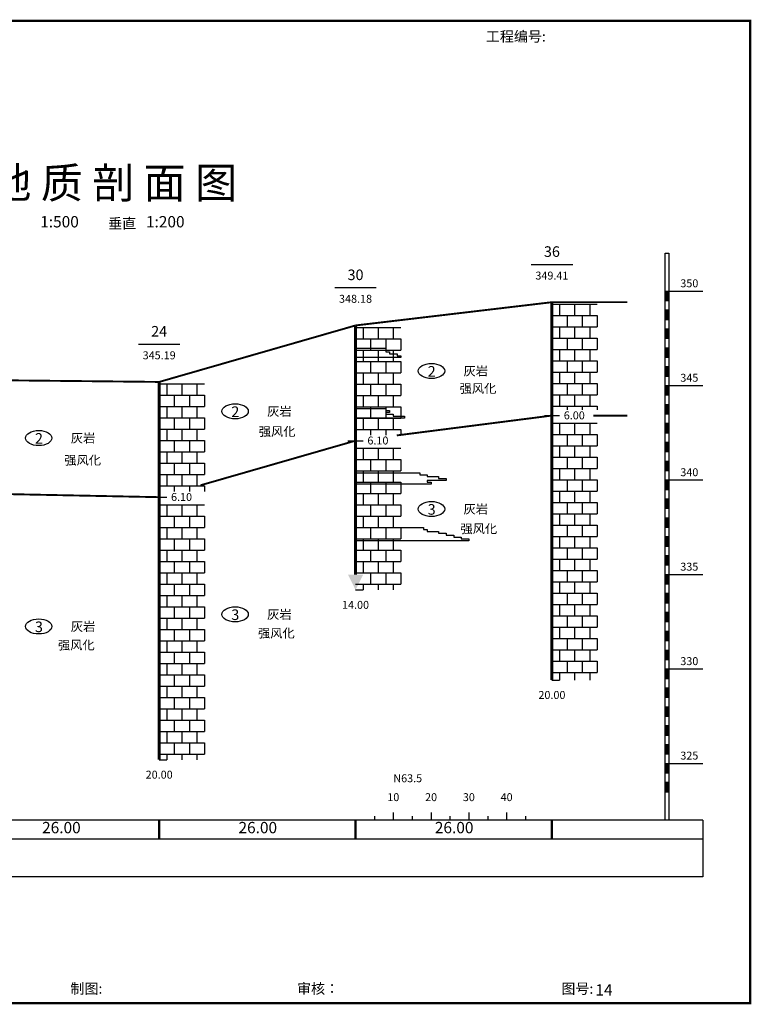
# Model space of a CAD drawing. Units: millimetres. Extents: x -1047383 to 33796, y 6120 to 484721.
# Drawn here: x 27222 to 29159, y 6371 to 8977 of the extents above; entities that cross this region are included whole.
import ezdxf
from ezdxf.enums import TextEntityAlignment as Align

# ---------------------------------------------------------------- set-up
doc = ezdxf.new("R2010")
doc.units = ezdxf.units.MM
for name, color, linetype in [('1', 1, 'Continuous'), ('11', 7, 'Continuous'), ('2', 2, 'Continuous'), ('3', 3, 'Continuous')]:
    doc.layers.add(name, color=color, linetype=linetype)
doc.styles.add('宋体', font='SimSun.ttf')
doc.styles.add('黑体', font='SIMHEI.TTF')

msp = doc.modelspace()

# ---------------------------------------------------------------- linework, layer by layer
at = {"color": 0}
for p, q in [((28631.127, 8224.184), (28751.127, 8224.184)), ((28651.127, 8224.184), (28651.127, 8194.184)), ((28691.127, 8224.184), (28691.127, 8194.184)), ((28731.127, 8224.184), (28731.127, 8194.184)), ((28631.127, 8194.184), (28751.127, 8194.184)), ((28671.127, 8194.184), (28671.127, 8164.184)), ((28711.127, 8194.184), (28711.127, 8164.184)), ((28751.127, 8194.184), (28751.127, 8164.184)), ((28111.127, 8162.684), (28231.127, 8162.684)), ((28131.127, 8162.684), (28131.127, 8132.684)), ((28171.127, 8162.684), (28171.127, 8132.684)), ((28211.127, 8162.684), (28211.127, 8132.684)), ((28631.127, 8164.184), (28751.127, 8164.184)), ((28651.127, 8164.184), (28651.127, 8134.184)), ((28691.127, 8164.184), (28691.127, 8134.184)), ((28731.127, 8164.184), (28731.127, 8134.184)), ((28111.127, 8132.684), (28231.127, 8132.684)), ((28151.127, 8132.684), (28151.127, 8102.684)), ((28191.127, 8132.684), (28191.127, 8102.684)), ((28231.127, 8132.684), (28231.127, 8102.684)), ((28631.127, 8134.184), (28751.127, 8134.184)), ((28671.127, 8134.184), (28671.127, 8104.184)), ((28711.127, 8134.184), (28711.127, 8104.184)), ((28751.127, 8134.184), (28751.127, 8104.184)), ((28111.127, 8102.684), (28231.127, 8102.684)), ((28131.127, 8102.684), (28131.127, 8072.684)), ((28171.127, 8102.684), (28171.127, 8072.684)), ((28211.127, 8102.684), (28211.127, 8072.684)), ((28631.127, 8104.184), (28751.127, 8104.184)), ((28651.127, 8104.184), (28651.127, 8074.184)), ((28691.127, 8104.184), (28691.127, 8074.184)), ((28731.127, 8104.184), (28731.127, 8074.184)), ((28111.127, 8072.684), (28231.127, 8072.684)), ((28151.127, 8072.684), (28151.127, 8042.684)), ((28191.127, 8072.684), (28191.127, 8042.684)), ((28231.127, 8072.684), (28231.127, 8042.684)), ((28631.127, 8074.184), (28751.127, 8074.184)), ((28671.127, 8074.184), (28671.127, 8044.184)), ((28711.127, 8074.184), (28711.127, 8044.184)), ((28751.127, 8074.184), (28751.127, 8044.184)), ((28111.127, 8042.684), (28231.127, 8042.684)), ((28131.127, 8042.684), (28131.127, 8012.684)), ((28171.127, 8042.684), (28171.127, 8012.684)), ((28211.127, 8042.684), (28211.127, 8012.684)), ((28631.127, 8044.184), (28751.127, 8044.184)), ((28651.127, 8044.184), (28651.127, 8014.184)), ((28691.127, 8044.184), (28691.127, 8014.184)), ((28731.127, 8044.184), (28731.127, 8014.184)), ((27591.127, 8013.184), (27711.127, 8013.184)), ((27611.127, 8013.184), (27611.127, 7983.184)), ((27651.127, 8013.184), (27651.127, 7983.184)), ((27691.127, 8013.184), (27691.127, 7983.184)), ((28111.127, 8012.684), (28231.127, 8012.684)), ((28151.127, 8012.684), (28151.127, 7982.684)), ((28191.127, 8012.684), (28191.127, 7982.684)), ((28231.127, 8012.684), (28231.127, 7982.684)), ((28631.127, 8014.184), (28751.127, 8014.184)), ((28671.127, 8014.184), (28671.127, 7984.184)), ((28711.127, 8014.184), (28711.127, 7984.184)), ((28751.127, 8014.184), (28751.127, 7984.184)), ((27591.127, 7983.184), (27711.127, 7983.184)), ((27631.127, 7983.184), (27631.127, 7953.184)), ((27671.127, 7983.184), (27671.127, 7953.184)), ((27711.127, 7983.184), (27711.127, 7953.184)), ((28111.127, 7982.684), (28231.127, 7982.684)), ((28131.127, 7982.684), (28131.127, 7952.684)), ((28171.127, 7982.684), (28171.127, 7952.684)), ((28211.127, 7982.684), (28211.127, 7952.684)), ((28631.127, 7984.184), (28751.127, 7984.184)), ((28651.127, 7984.184), (28651.127, 7954.184)), ((28691.127, 7984.184), (28691.127, 7954.184)), ((28731.127, 7984.184), (28731.127, 7954.184)), ((27591.127, 7953.184), (27711.127, 7953.184)), ((27611.127, 7953.184), (27611.127, 7923.184)), ((27651.127, 7953.184), (27651.127, 7923.184)), ((27691.127, 7953.184), (27691.127, 7923.184)), ((28111.127, 7952.684), (28231.127, 7952.684)), ((28151.127, 7952.684), (28151.127, 7922.684)), ((28191.127, 7952.684), (28191.127, 7922.684)), ((28231.127, 7952.684), (28231.127, 7922.684)), ((28631.127, 7954.184), (28751.127, 7954.184)), ((28671.127, 7954.184), (28671.127, 7944.184)), ((28711.127, 7954.184), (28711.127, 7944.184)), ((28751.127, 7954.184), (28751.127, 7944.184)), ((27591.127, 7923.184), (27711.127, 7923.184)), ((27631.127, 7923.184), (27631.127, 7893.184)), ((27671.127, 7923.184), (27671.127, 7893.184)), ((27711.127, 7923.184), (27711.127, 7893.184)), ((28111.127, 7922.684), (28231.127, 7922.684)), ((28131.127, 7922.684), (28131.127, 7892.684)), ((28171.127, 7922.684), (28171.127, 7892.684)), ((28211.127, 7922.684), (28211.127, 7892.684)), ((28631.127, 7909.184), (28751.127, 7909.184)), ((28651.127, 7909.184), (28651.127, 7879.184)), ((28691.127, 7909.184), (28691.127, 7879.184)), ((28731.127, 7909.184), (28731.127, 7879.184)), ((27591.127, 7893.184), (27711.127, 7893.184)), ((27611.127, 7893.184), (27611.127, 7863.184)), ((27651.127, 7893.184), (27651.127, 7863.184)), ((27691.127, 7893.184), (27691.127, 7863.184)), ((28111.127, 7892.684), (28231.127, 7892.684)), ((28151.127, 7892.684), (28151.127, 7877.684)), ((28191.127, 7892.684), (28191.127, 7877.684)), ((28231.127, 7892.684), (28231.127, 7877.684)), ((28631.127, 7879.184), (28751.127, 7879.184)), ((28671.127, 7879.184), (28671.127, 7849.184)), ((28711.127, 7879.184), (28711.127, 7849.184)), ((28751.127, 7879.184), (28751.127, 7849.184)), ((27591.127, 7863.184), (27711.127, 7863.184)), ((27631.127, 7863.184), (27631.127, 7833.184)), ((27671.127, 7863.184), (27671.127, 7833.184)), ((27711.127, 7863.184), (27711.127, 7833.184)), ((28631.127, 7849.184), (28751.127, 7849.184)), ((28651.127, 7849.184), (28651.127, 7819.184)), ((28691.127, 7849.184), (28691.127, 7819.184)), ((28731.127, 7849.184), (28731.127, 7819.184)), ((27591.127, 7833.184), (27711.127, 7833.184)), ((27611.127, 7833.184), (27611.127, 7803.184)), ((27651.127, 7833.184), (27651.127, 7803.184)), ((27691.127, 7833.184), (27691.127, 7803.184)), ((28111.127, 7842.684), (28231.127, 7842.684)), ((28131.127, 7842.684), (28131.127, 7812.684)), ((28171.127, 7842.684), (28171.127, 7812.684)), ((28211.127, 7842.684), (28211.127, 7812.684)), ((28631.127, 7819.184), (28751.127, 7819.184)), ((28671.127, 7819.184), (28671.127, 7789.184)), ((28711.127, 7819.184), (28711.127, 7789.184)), ((28751.127, 7819.184), (28751.127, 7789.184)), ((27591.127, 7803.184), (27711.127, 7803.184)), ((27631.127, 7803.184), (27631.127, 7773.184)), ((27671.127, 7803.184), (27671.127, 7773.184)), ((27711.127, 7803.184), (27711.127, 7773.184)), ((28111.127, 7812.684), (28231.127, 7812.684)), ((28151.127, 7812.684), (28151.127, 7782.684)), ((28191.127, 7812.684), (28191.127, 7782.684)), ((28231.127, 7812.684), (28231.127, 7782.684)), ((27591.127, 7773.184), (27711.127, 7773.184)), ((27611.127, 7773.184), (27611.127, 7743.184)), ((27651.127, 7773.184), (27651.127, 7743.184)), ((27691.127, 7773.184), (27691.127, 7743.184)), ((28111.127, 7782.684), (28231.127, 7782.684)), ((28131.127, 7782.684), (28131.127, 7752.684)), ((28171.127, 7782.684), (28171.127, 7752.684)), ((28211.127, 7782.684), (28211.127, 7752.684)), ((28631.127, 7789.184), (28751.127, 7789.184)), ((28651.127, 7789.184), (28651.127, 7759.184)), ((28691.127, 7789.184), (28691.127, 7759.184)), ((28731.127, 7789.184), (28731.127, 7759.184)), ((27591.127, 7743.184), (27711.127, 7743.184)), ((27631.127, 7743.184), (27631.127, 7728.184)), ((27671.127, 7743.184), (27671.127, 7728.184)), ((27711.127, 7743.184), (27711.127, 7728.184)), ((28111.127, 7752.684), (28231.127, 7752.684)), ((28151.127, 7752.684), (28151.127, 7722.684)), ((28191.127, 7752.684), (28191.127, 7722.684)), ((28231.127, 7752.684), (28231.127, 7722.684)), ((28631.127, 7759.184), (28751.127, 7759.184)), ((28671.127, 7759.184), (28671.127, 7729.184)), ((28711.127, 7759.184), (28711.127, 7729.184)), ((28751.127, 7759.184), (28751.127, 7729.184)), ((28111.127, 7722.684), (28231.127, 7722.684)), ((28131.127, 7722.684), (28131.127, 7692.684)), ((28171.127, 7722.684), (28171.127, 7692.684)), ((28211.127, 7722.684), (28211.127, 7692.684)), ((28631.127, 7729.184), (28751.127, 7729.184)), ((28651.127, 7729.184), (28651.127, 7699.184)), ((28691.127, 7729.184), (28691.127, 7699.184)), ((28731.127, 7729.184), (28731.127, 7699.184)), ((27591.127, 7693.184), (27711.127, 7693.184)), ((27611.127, 7693.184), (27611.127, 7663.184)), ((27651.127, 7693.184), (27651.127, 7663.184)), ((27691.127, 7693.184), (27691.127, 7663.184)), ((28111.127, 7692.684), (28231.127, 7692.684)), ((28151.127, 7692.684), (28151.127, 7662.684)), ((28191.127, 7692.684), (28191.127, 7662.684)), ((28231.127, 7692.684), (28231.127, 7662.684)), ((28631.127, 7699.184), (28751.127, 7699.184)), ((28671.127, 7699.184), (28671.127, 7669.184)), ((28711.127, 7699.184), (28711.127, 7669.184)), ((28751.127, 7699.184), (28751.127, 7669.184)), ((27591.127, 7663.184), (27711.127, 7663.184)), ((27631.127, 7663.184), (27631.127, 7633.184)), ((27671.127, 7663.184), (27671.127, 7633.184)), ((27711.127, 7663.184), (27711.127, 7633.184)), ((28111.127, 7662.684), (28231.127, 7662.684)), ((28131.127, 7662.684), (28131.127, 7632.684)), ((28171.127, 7662.684), (28171.127, 7632.684)), ((28211.127, 7662.684), (28211.127, 7632.684)), ((28631.127, 7669.184), (28751.127, 7669.184)), ((28651.127, 7669.184), (28651.127, 7639.184)), ((28691.127, 7669.184), (28691.127, 7639.184)), ((28731.127, 7669.184), (28731.127, 7639.184)), ((28631.127, 7639.184), (28751.127, 7639.184)), ((28671.127, 7639.184), (28671.127, 7609.184)), ((28711.127, 7639.184), (28711.127, 7609.184)), ((28751.127, 7639.184), (28751.127, 7609.184)), ((27591.127, 7633.184), (27711.127, 7633.184)), ((27611.127, 7633.184), (27611.127, 7603.184)), ((27651.127, 7633.184), (27651.127, 7603.184)), ((27691.127, 7633.184), (27691.127, 7603.184)), ((28111.127, 7632.684), (28231.127, 7632.684)), ((28151.127, 7632.684), (28151.127, 7602.684)), ((28191.127, 7632.684), (28191.127, 7602.684)), ((28231.127, 7632.684), (28231.127, 7602.684)), ((27591.127, 7603.184), (27711.127, 7603.184)), ((27631.127, 7603.184), (27631.127, 7573.184)), ((27671.127, 7603.184), (27671.127, 7573.184)), ((27711.127, 7603.184), (27711.127, 7573.184)), ((28111.127, 7602.684), (28231.127, 7602.684)), ((28131.127, 7602.684), (28131.127, 7572.684)), ((28171.127, 7602.684), (28171.127, 7572.684)), ((28211.127, 7602.684), (28211.127, 7572.684)), ((28631.127, 7609.184), (28751.127, 7609.184)), ((28651.127, 7609.184), (28651.127, 7579.184)), ((28691.127, 7609.184), (28691.127, 7579.184)), ((28731.127, 7609.184), (28731.127, 7579.184)), ((27591.127, 7573.184), (27711.127, 7573.184)), ((27611.127, 7573.184), (27611.127, 7543.184)), ((27651.127, 7573.184), (27651.127, 7543.184)), ((27691.127, 7573.184), (27691.127, 7543.184)), ((28111.127, 7572.684), (28231.127, 7572.684)), ((28151.127, 7572.684), (28151.127, 7542.684)), ((28191.127, 7572.684), (28191.127, 7542.684)), ((28231.127, 7572.684), (28231.127, 7542.684)), ((28631.127, 7579.184), (28751.127, 7579.184)), ((28671.127, 7579.184), (28671.127, 7549.184)), ((28711.127, 7579.184), (28711.127, 7549.184)), ((28751.127, 7579.184), (28751.127, 7549.184)), ((27591.127, 7543.184), (27711.127, 7543.184)), ((27631.127, 7543.184), (27631.127, 7513.184)), ((27671.127, 7543.184), (27671.127, 7513.184)), ((27711.127, 7543.184), (27711.127, 7513.184)), ((28111.127, 7542.684), (28231.127, 7542.684)), ((28131.127, 7542.684), (28131.127, 7512.684)), ((28171.127, 7542.684), (28171.127, 7512.684)), ((28211.127, 7542.684), (28211.127, 7512.684)), ((28631.127, 7549.184), (28751.127, 7549.184)), ((28651.127, 7549.184), (28651.127, 7519.184)), ((28691.127, 7549.184), (28691.127, 7519.184)), ((28731.127, 7549.184), (28731.127, 7519.184)), ((27591.127, 7513.184), (27711.127, 7513.184)), ((27611.127, 7513.184), (27611.127, 7483.184)), ((27651.127, 7513.184), (27651.127, 7483.184)), ((27691.127, 7513.184), (27691.127, 7483.184)), ((28111.127, 7512.684), (28231.127, 7512.684)), ((28151.127, 7512.684), (28151.127, 7482.684)), ((28191.127, 7512.684), (28191.127, 7482.684)), ((28231.127, 7512.684), (28231.127, 7482.684)), ((28631.127, 7519.184), (28751.127, 7519.184)), ((28671.127, 7519.184), (28671.127, 7489.184)), ((28711.127, 7519.184), (28711.127, 7489.184)), ((28751.127, 7519.184), (28751.127, 7489.184)), ((27591.127, 7483.184), (27711.127, 7483.184)), ((27631.127, 7483.184), (27631.127, 7453.184)), ((27671.127, 7483.184), (27671.127, 7453.184)), ((27711.127, 7483.184), (27711.127, 7453.184)), ((28111.127, 7482.684), (28231.127, 7482.684)), ((28131.127, 7482.684), (28131.127, 7467.684)), ((28171.127, 7482.684), (28171.127, 7467.684)), ((28211.127, 7482.684), (28211.127, 7467.684)), ((28631.127, 7489.184), (28751.127, 7489.184)), ((28651.127, 7489.184), (28651.127, 7459.184)), ((28691.127, 7489.184), (28691.127, 7459.184)), ((28731.127, 7489.184), (28731.127, 7459.184)), ((27591.127, 7453.184), (27711.127, 7453.184)), ((27611.127, 7453.184), (27611.127, 7423.184)), ((27651.127, 7453.184), (27651.127, 7423.184)), ((27691.127, 7453.184), (27691.127, 7423.184)), ((28631.127, 7459.184), (28751.127, 7459.184)), ((28671.127, 7459.184), (28671.127, 7429.184)), ((28711.127, 7459.184), (28711.127, 7429.184)), ((28751.127, 7459.184), (28751.127, 7429.184)), ((28631.127, 7429.184), (28751.127, 7429.184)), ((28651.127, 7429.184), (28651.127, 7399.184)), ((28691.127, 7429.184), (28691.127, 7399.184)), ((28731.127, 7429.184), (28731.127, 7399.184)), ((27591.127, 7423.184), (27711.127, 7423.184)), ((27631.127, 7423.184), (27631.127, 7393.184)), ((27671.127, 7423.184), (27671.127, 7393.184)), ((27711.127, 7423.184), (27711.127, 7393.184)), ((27591.127, 7393.184), (27711.127, 7393.184)), ((27611.127, 7393.184), (27611.127, 7363.184)), ((27651.127, 7393.184), (27651.127, 7363.184)), ((27691.127, 7393.184), (27691.127, 7363.184)), ((28631.127, 7399.184), (28751.127, 7399.184)), ((28671.127, 7399.184), (28671.127, 7369.184)), ((28711.127, 7399.184), (28711.127, 7369.184)), ((28751.127, 7399.184), (28751.127, 7369.184)), ((27591.127, 7363.184), (27711.127, 7363.184)), ((27631.127, 7363.184), (27631.127, 7333.184)), ((27671.127, 7363.184), (27671.127, 7333.184)), ((27711.127, 7363.184), (27711.127, 7333.184)), ((28631.127, 7369.184), (28751.127, 7369.184)), ((28651.127, 7369.184), (28651.127, 7339.184)), ((28691.127, 7369.184), (28691.127, 7339.184)), ((28731.127, 7369.184), (28731.127, 7339.184)), ((27591.127, 7333.184), (27711.127, 7333.184)), ((27611.127, 7333.184), (27611.127, 7303.184)), ((27651.127, 7333.184), (27651.127, 7303.184)), ((27691.127, 7333.184), (27691.127, 7303.184)), ((28631.127, 7339.184), (28751.127, 7339.184)), ((28671.127, 7339.184), (28671.127, 7309.184)), ((28711.127, 7339.184), (28711.127, 7309.184)), ((28751.127, 7339.184), (28751.127, 7309.184)), ((27591.127, 7303.184), (27711.127, 7303.184)), ((27631.127, 7303.184), (27631.127, 7273.184)), ((27671.127, 7303.184), (27671.127, 7273.184)), ((27711.127, 7303.184), (27711.127, 7273.184)), ((28631.127, 7309.184), (28751.127, 7309.184)), ((28651.127, 7309.184), (28651.127, 7279.184)), ((28691.127, 7309.184), (28691.127, 7279.184)), ((28731.127, 7309.184), (28731.127, 7279.184)), ((27591.127, 7273.184), (27711.127, 7273.184)), ((27611.127, 7273.184), (27611.127, 7243.184)), ((27651.127, 7273.184), (27651.127, 7243.184)), ((27691.127, 7273.184), (27691.127, 7243.184)), ((28631.127, 7279.184), (28751.127, 7279.184)), ((28671.127, 7279.184), (28671.127, 7249.184)), ((28711.127, 7279.184), (28711.127, 7249.184)), ((28751.127, 7279.184), (28751.127, 7249.184)), ((28631.127, 7249.184), (28751.127, 7249.184)), ((28651.127, 7249.184), (28651.127, 7229.184)), ((28691.127, 7249.184), (28691.127, 7229.184)), ((28731.127, 7249.184), (28731.127, 7229.184)), ((27591.127, 7243.184), (27711.127, 7243.184)), ((27631.127, 7243.184), (27631.127, 7213.184)), ((27671.127, 7243.184), (27671.127, 7213.184)), ((27711.127, 7243.184), (27711.127, 7213.184)), ((27591.127, 7213.184), (27711.127, 7213.184)), ((27611.127, 7213.184), (27611.127, 7183.184)), ((27651.127, 7213.184), (27651.127, 7183.184)), ((27691.127, 7213.184), (27691.127, 7183.184)), ((27591.127, 7183.184), (27711.127, 7183.184)), ((27631.127, 7183.184), (27631.127, 7153.184)), ((27671.127, 7183.184), (27671.127, 7153.184)), ((27711.127, 7183.184), (27711.127, 7153.184)), ((27591.127, 7153.184), (27711.127, 7153.184)), ((27611.127, 7153.184), (27611.127, 7123.184)), ((27651.127, 7153.184), (27651.127, 7123.184)), ((27691.127, 7153.184), (27691.127, 7123.184)), ((27591.127, 7123.184), (27711.127, 7123.184)), ((27631.127, 7123.184), (27631.127, 7093.184)), ((27671.127, 7123.184), (27671.127, 7093.184)), ((27711.127, 7123.184), (27711.127, 7093.184)), ((27591.127, 7093.184), (27711.127, 7093.184)), ((27611.127, 7093.184), (27611.127, 7063.184)), ((27651.127, 7093.184), (27651.127, 7063.184)), ((27691.127, 7093.184), (27691.127, 7063.184)), ((27591.127, 7063.184), (27711.127, 7063.184)), ((27631.127, 7063.184), (27631.127, 7033.184)), ((27671.127, 7063.184), (27671.127, 7033.184)), ((27711.127, 7063.184), (27711.127, 7033.184)), ((27591.127, 7033.184), (27711.127, 7033.184)), ((27611.127, 7033.184), (27611.127, 7018.184)), ((27651.127, 7033.184), (27651.127, 7018.184)), ((27691.127, 7033.184), (27691.127, 7018.184))]:
    msp.add_line(p, q, dxfattribs=at)
at = {"layer": '1', "color": 0}
for p, q in [((28931.127, 6858.684), (28931.127, 8358.684)), ((28931.127, 8358.684), (28941.127, 8358.684)), ((28941.127, 8358.684), (28941.127, 6858.684)), ((28576.127, 8329.184), (28686.127, 8329.184)), ((28056.127, 8267.684), (28166.127, 8267.684)), ((28931.127, 8258.684), (29031.127, 8258.684)), ((28931.127, 8233.684), (28941.127, 8233.684)), ((28931.127, 8208.684), (28941.127, 8208.684)), ((28931.127, 8183.684), (28941.127, 8183.684)), ((28931.127, 8158.684), (28941.127, 8158.684)), ((28931.127, 8133.684), (28941.127, 8133.684)), ((27536.127, 8118.184), (27646.127, 8118.184)), ((28931.127, 8108.684), (28941.127, 8108.684)), ((28931.127, 8083.684), (28941.127, 8083.684)), ((28931.127, 8058.684), (28941.127, 8058.684)), ((28931.127, 8033.684), (28941.127, 8033.684)), ((28931.127, 8008.684), (29031.127, 8008.684)), ((28931.127, 7983.684), (28941.127, 7983.684)), ((28931.127, 7958.684), (28941.127, 7958.684)), ((28931.127, 7933.684), (28941.127, 7933.684)), ((28931.127, 7908.684), (28941.127, 7908.684)), ((28931.127, 7883.684), (28941.127, 7883.684)), ((28931.127, 7858.684), (28941.127, 7858.684)), ((28931.127, 7833.684), (28941.127, 7833.684)), ((28931.127, 7808.684), (28941.127, 7808.684)), ((28931.127, 7783.684), (28941.127, 7783.684)), ((28931.127, 7758.684), (29031.127, 7758.684)), ((28931.127, 7733.684), (28941.127, 7733.684)), ((28931.127, 7708.684), (28941.127, 7708.684)), ((28931.127, 7683.684), (28941.127, 7683.684)), ((28931.127, 7658.684), (28941.127, 7658.684)), ((28931.127, 7633.684), (28941.127, 7633.684)), ((28931.127, 7608.684), (28941.127, 7608.684)), ((28931.127, 7583.684), (28941.127, 7583.684)), ((28931.127, 7558.684), (28941.127, 7558.684)), ((28931.127, 7533.684), (28941.127, 7533.684)), ((28931.127, 7508.684), (29031.127, 7508.684)), ((28931.127, 7483.684), (28941.127, 7483.684)), ((28111.127, 7467.684), (28131.127, 7467.684)), ((28931.127, 7458.684), (28941.127, 7458.684)), ((28931.127, 7433.684), (28941.127, 7433.684)), ((28931.127, 7408.684), (28941.127, 7408.684)), ((28931.127, 7383.684), (28941.127, 7383.684)), ((28931.127, 7358.684), (28941.127, 7358.684)), ((28931.127, 7333.684), (28941.127, 7333.684)), ((28931.127, 7308.684), (28941.127, 7308.684)), ((28931.127, 7283.684), (28941.127, 7283.684)), ((28931.127, 7258.684), (29031.127, 7258.684)), ((28631.127, 7229.184), (28651.127, 7229.184)), ((28931.127, 7233.684), (28941.127, 7233.684)), ((28931.127, 7208.684), (28941.127, 7208.684)), ((28931.127, 7183.684), (28941.127, 7183.684)), ((28931.127, 7158.684), (28941.127, 7158.684)), ((28931.127, 7133.684), (28941.127, 7133.684)), ((28931.127, 7108.684), (28941.127, 7108.684)), ((28931.127, 7083.684), (28941.127, 7083.684)), ((28931.127, 7058.684), (28941.127, 7058.684)), ((27591.127, 7018.184), (27611.127, 7018.184)), ((28931.127, 7033.684), (28941.127, 7033.684)), ((28931.127, 7008.684), (29031.127, 7008.684)), ((28931.127, 6983.684), (28941.127, 6983.684)), ((28931.127, 6958.684), (28941.127, 6958.684)), ((28931.127, 6933.684), (28941.127, 6933.684)), ((29031.127, 6858.684), (25631.127, 6858.684)), ((29031.127, 6858.684), (29031.127, 6708.684)), ((25631.127, 6808.684), (29031.127, 6808.684)), ((29031.127, 6808.684), (29031.127, 6708.684)), ((29031.127, 6708.684), (25631.127, 6708.684))]:
    msp.add_line(p, q, dxfattribs=at)
for points, const_width in [([(25506.127, 6373.934), (29156.127, 6373.934), (29156.127, 8973.934), (25506.127, 8973.934), (25506.127, 6373.934)], 6), ([(28631.127, 8229.184), (28631.127, 7229.184)], 8), ([(28111.127, 8167.684), (28111.127, 7507.684)], 8), ([(27591.127, 8018.184), (27591.127, 7018.184)], 8), ([(27591.127, 6858.684), (27591.127, 6808.684)], 6), ([(28111.127, 6858.684), (28111.127, 6808.684)], 6), ([(28631.127, 6858.684), (28631.127, 6808.684)], 6)]:
    msp.add_lwpolyline(points, dxfattribs=dict(at, const_width=const_width))
for points in [[(28931.127, 8258.684), (28941.127, 8258.684), (28931.127, 8233.684), (28941.127, 8233.684)], [(28931.127, 8208.684), (28941.127, 8208.684), (28931.127, 8183.684), (28941.127, 8183.684)], [(28931.127, 8158.684), (28941.127, 8158.684), (28931.127, 8133.684), (28941.127, 8133.684)], [(28931.127, 8108.684), (28941.127, 8108.684), (28931.127, 8083.684), (28941.127, 8083.684)], [(28931.127, 8058.684), (28941.127, 8058.684), (28931.127, 8033.684), (28941.127, 8033.684)], [(28931.127, 8008.684), (28941.127, 8008.684), (28931.127, 7983.684), (28941.127, 7983.684)], [(28931.127, 7958.684), (28941.127, 7958.684), (28931.127, 7933.684), (28941.127, 7933.684)], [(28931.127, 7908.684), (28941.127, 7908.684), (28931.127, 7883.684), (28941.127, 7883.684)], [(28931.127, 7858.684), (28941.127, 7858.684), (28931.127, 7833.684), (28941.127, 7833.684)], [(28931.127, 7808.684), (28941.127, 7808.684), (28931.127, 7783.684), (28941.127, 7783.684)], [(28931.127, 7758.684), (28941.127, 7758.684), (28931.127, 7733.684), (28941.127, 7733.684)], [(28931.127, 7708.684), (28941.127, 7708.684), (28931.127, 7683.684), (28941.127, 7683.684)], [(28931.127, 7658.684), (28941.127, 7658.684), (28931.127, 7633.684), (28941.127, 7633.684)], [(28931.127, 7608.684), (28941.127, 7608.684), (28931.127, 7583.684), (28941.127, 7583.684)], [(28931.127, 7558.684), (28941.127, 7558.684), (28931.127, 7533.684), (28941.127, 7533.684)], [(28091.127, 7507.684), (28131.127, 7507.684), (28111.127, 7467.684)], [(28931.127, 7508.684), (28941.127, 7508.684), (28931.127, 7483.684), (28941.127, 7483.684)], [(28931.127, 7458.684), (28941.127, 7458.684), (28931.127, 7433.684), (28941.127, 7433.684)], [(28931.127, 7408.684), (28941.127, 7408.684), (28931.127, 7383.684), (28941.127, 7383.684)], [(28931.127, 7358.684), (28941.127, 7358.684), (28931.127, 7333.684), (28941.127, 7333.684)], [(28931.127, 7308.684), (28941.127, 7308.684), (28931.127, 7283.684), (28941.127, 7283.684)], [(28931.127, 7258.684), (28941.127, 7258.684), (28931.127, 7233.684), (28941.127, 7233.684)], [(28931.127, 7208.684), (28941.127, 7208.684), (28931.127, 7183.684), (28941.127, 7183.684)], [(28931.127, 7158.684), (28941.127, 7158.684), (28931.127, 7133.684), (28941.127, 7133.684)], [(28931.127, 7108.684), (28941.127, 7108.684), (28931.127, 7083.684), (28941.127, 7083.684)], [(28931.127, 7058.684), (28941.127, 7058.684), (28931.127, 7033.684), (28941.127, 7033.684)], [(28931.127, 7008.684), (28941.127, 7008.684), (28931.127, 6983.684), (28941.127, 6983.684)], [(28931.127, 6958.684), (28941.127, 6958.684), (28931.127, 6933.684), (28941.127, 6933.684)]]:
    msp.add_solid(points, dxfattribs=at)
at = {"layer": '11', "color": 0}
for p, q in [((28111.127, 8107.684), (28191.127, 8107.684)), ((28191.127, 8107.684), (28191.127, 8102.684)), ((28231.127, 8082.684), (28111.127, 8082.684)), ((28191.127, 8102.684), (28191.127, 8102.684)), ((28191.127, 8102.684), (28191.127, 8097.684)), ((28191.127, 8097.684), (28201.127, 8097.684)), ((28201.127, 8097.684), (28201.127, 8092.684)), ((28201.127, 8092.684), (28221.127, 8092.684)), ((28221.127, 8092.684), (28221.127, 8087.684)), ((28221.127, 8087.684), (28231.127, 8087.684)), ((28231.127, 8087.684), (28231.127, 8082.684)), ((28111.127, 7947.684), (28191.127, 7947.684)), ((28241.127, 7922.684), (28111.127, 7922.684)), ((28191.127, 7947.684), (28191.127, 7942.684)), ((28191.127, 7942.684), (28201.127, 7942.684)), ((28201.127, 7937.684), (28191.127, 7937.684)), ((28191.127, 7937.684), (28191.127, 7932.684)), ((28191.127, 7932.684), (28211.127, 7932.684)), ((28201.127, 7942.684), (28201.127, 7937.684)), ((28211.127, 7932.684), (28211.127, 7927.684)), ((28211.127, 7927.684), (28241.127, 7927.684)), ((28241.127, 7927.684), (28241.127, 7922.684)), ((28111.127, 7777.684), (28281.127, 7777.684)), ((28281.127, 7777.684), (28281.127, 7772.684)), ((28281.127, 7772.684), (28301.127, 7772.684)), ((28301.127, 7772.684), (28301.127, 7767.684)), ((28301.127, 7767.684), (28331.127, 7767.684)), ((28331.127, 7767.684), (28331.127, 7762.684)), ((28311.127, 7747.684), (28111.127, 7747.684)), ((28351.127, 7757.684), (28301.127, 7757.684)), ((28301.127, 7757.684), (28301.127, 7752.684)), ((28301.127, 7752.684), (28311.127, 7752.684)), ((28311.127, 7752.684), (28311.127, 7747.684)), ((28331.127, 7762.684), (28351.127, 7762.684)), ((28351.127, 7762.684), (28351.127, 7757.684)), ((28111.127, 7632.684), (28291.127, 7632.684)), ((28291.127, 7632.684), (28291.127, 7627.684)), ((28291.127, 7627.684), (28301.127, 7627.684)), ((28301.127, 7627.684), (28301.127, 7622.684)), ((28301.127, 7622.684), (28331.127, 7622.684)), ((28331.127, 7622.684), (28331.127, 7617.684)), ((28331.127, 7617.684), (28351.127, 7617.684)), ((28351.127, 7617.684), (28351.127, 7612.684)), ((28351.127, 7612.684), (28371.127, 7612.684)), ((28371.127, 7612.684), (28371.127, 7607.684)), ((28411.127, 7597.684), (28111.127, 7597.684)), ((28371.127, 7607.684), (28391.127, 7607.684)), ((28391.127, 7607.684), (28391.127, 7602.684)), ((28391.127, 7602.684), (28411.127, 7602.684)), ((28411.127, 7602.684), (28411.127, 7597.684)), ((28161.127, 6868.684), (28161.127, 6858.684)), ((28211.127, 6878.684), (28211.127, 6858.684)), ((28261.127, 6868.684), (28261.127, 6858.684)), ((28311.127, 6878.684), (28311.127, 6858.684)), ((28361.127, 6868.684), (28361.127, 6858.684)), ((28411.127, 6878.684), (28411.127, 6858.684)), ((28461.127, 6868.684), (28461.127, 6858.684)), ((28511.127, 6878.684), (28511.127, 6858.684)), ((28561.127, 6868.684), (28561.127, 6858.684))]:
    msp.add_line(p, q, dxfattribs=at)
at = {"layer": '2', "color": 0}
for p, q in [((28611.127, 7929.184), (28651.127, 7929.184)), ((28091.127, 7862.684), (28131.127, 7862.684)), ((27571.127, 7713.184), (27611.127, 7713.184))]:
    msp.add_line(p, q, dxfattribs=at)
at = {"layer": '3', "color": 0, "const_width": 5}
for points in [[(28111.127, 8167.684), (28631.127, 8229.184)], [(28631.127, 8229.184), (28831.127, 8229.184)], [(27591.127, 8018.184), (28111.127, 8167.684)], [(27071.127, 8023.684), (27591.127, 8018.184)], [(28220.377, 7876.655), (28631.127, 7929.184)], [(28740.377, 7929.184), (28831.127, 7929.184)], [(27700.377, 7744.593), (28111.127, 7862.684)], [(27180.377, 7721.478), (27591.127, 7713.184)]]:
    msp.add_lwpolyline(points, dxfattribs=at)
at = {"layer": '3', "color": 0}
for centre in [(28312.127, 8047.184), (27792.127, 7940.434), (27272.127, 7869.684), (28312.127, 7681.809), (27792.127, 7403.059), (27272.127, 7371.059)]:
    msp.add_ellipse(centre, major_axis=(35, 0), ratio=0.57142857, dxfattribs=at)

# ---------------------------------------------------------------- texts
at = {"layer": '1', "color": 0}
for s, height, style, p in [('工程编号:', 27.2, '宋体', (28456.127, 8918.934)), ("12-12'工 程 地 质 剖 面 图", 81.6, '黑体', (26552.127, 8504.184)), ('1:500', 30, '宋体', (27276.127, 8427.184)), ('垂直', 27.2, '宋体', (27456.127, 8424.184)), ('1:200', 30, '宋体', (27556.127, 8427.184)), ('350', 21, '宋体', (28971.127, 8268.684)), ('345', 21, '宋体', (28971.127, 8018.684)), ('340', 21, '宋体', (28971.127, 7768.684)), ('335', 21, '宋体', (28971.127, 7518.684)), ('330', 21, '宋体', (28971.127, 7268.684)), ('325', 21, '宋体', (28971.127, 7018.684)), ('26.00', 30, '宋体', (27281.127, 6823.684)), ('26.00', 30, '宋体', (27801.127, 6823.684)), ('26.00', 30, '宋体', (28321.127, 6823.684)), ('制图:', 27.2, '宋体', (27356.127, 6398.934)), ('审核：', 27.2, '宋体', (27956.127, 6398.934)), ('图号:', 27.2, '宋体', (28656.127, 6398.934)), ('14', 30, '宋体', (28746.127, 6393.934))]:
    msp.add_text(s, height=height, dxfattribs=dict(at, style=style)).set_placement(p)
for s, height, style, p in [('36', 28, '黑体', (28631.127, 8349.184)), ('30', 28, '黑体', (28111.127, 8287.684)), ('349.41', 21, '宋体', (28631.127, 8289.184)), ('348.18', 21, '宋体', (28111.127, 8227.684)), ('24', 28, '黑体', (27591.127, 8138.184)), ('345.19', 21, '宋体', (27591.127, 8078.184)), ('14.00', 21, '宋体', (28111.127, 7417.684)), ('20.00', 21, '宋体', (28631.127, 7179.184)), ('20.00', 21, '宋体', (27591.127, 6968.184))]:
    msp.add_text(s, height=height, dxfattribs=dict(at, style=style)).set_placement(p, align=Align.CENTER)
at = {"layer": '11', "color": 0, "style": '宋体'}
msp.add_text('N63.5', height=21, dxfattribs=at).set_placement((28211.127, 6958.684))
for s, p in [('10', (28211.127, 6908.684)), ('20', (28311.127, 6908.684)), ('30', (28411.127, 6908.684)), ('40', (28511.127, 6908.684))]:
    msp.add_text(s, height=21, dxfattribs=at).set_placement(p, align=Align.CENTER)
at = {"layer": '2', "color": 0, "style": '宋体'}
for s, p in [(' 6.00', (28656.127, 7919.184)), (' 6.10', (28136.127, 7852.684)), (' 6.10', (27616.127, 7703.184))]:
    msp.add_text(s, height=21, dxfattribs=at).set_placement(p)
at = {"layer": '3', "color": 0, "style": '宋体'}
for s, height, p in [('2', 28, (28302.127, 8032.184)), ('灰岩', 23.8, (28397.127, 8035.184)), ('强风化', 23.8, (28386.701, 7988.974)), ('2', 28, (27782.127, 7925.434)), ('灰岩', 23.8, (27877.127, 7928.434)), ('强风化', 23.8, (27854.853, 7875.096)), ('2', 28, (27262.127, 7854.684)), ('灰岩', 23.8, (27357.127, 7857.684)), ('强风化', 23.8, (27339.888, 7799.177)), ('3', 28, (28302.127, 7666.809)), ('灰岩', 23.8, (28397.127, 7669.809)), ('强风化', 23.8, (28388.812, 7617.817)), ('3', 28, (27782.127, 7388.059)), ('灰岩', 23.8, (27877.127, 7391.059)), ('3', 28, (27262.127, 7356.059)), ('灰岩', 23.8, (27357.127, 7359.059)), ('强风化', 23.8, (27852.741, 7341.558)), ('强风化', 23.8, (27323.002, 7309.925))]:
    msp.add_text(s, height=height, dxfattribs=at).set_placement(p)

doc.saveas('drawing.dxf')
